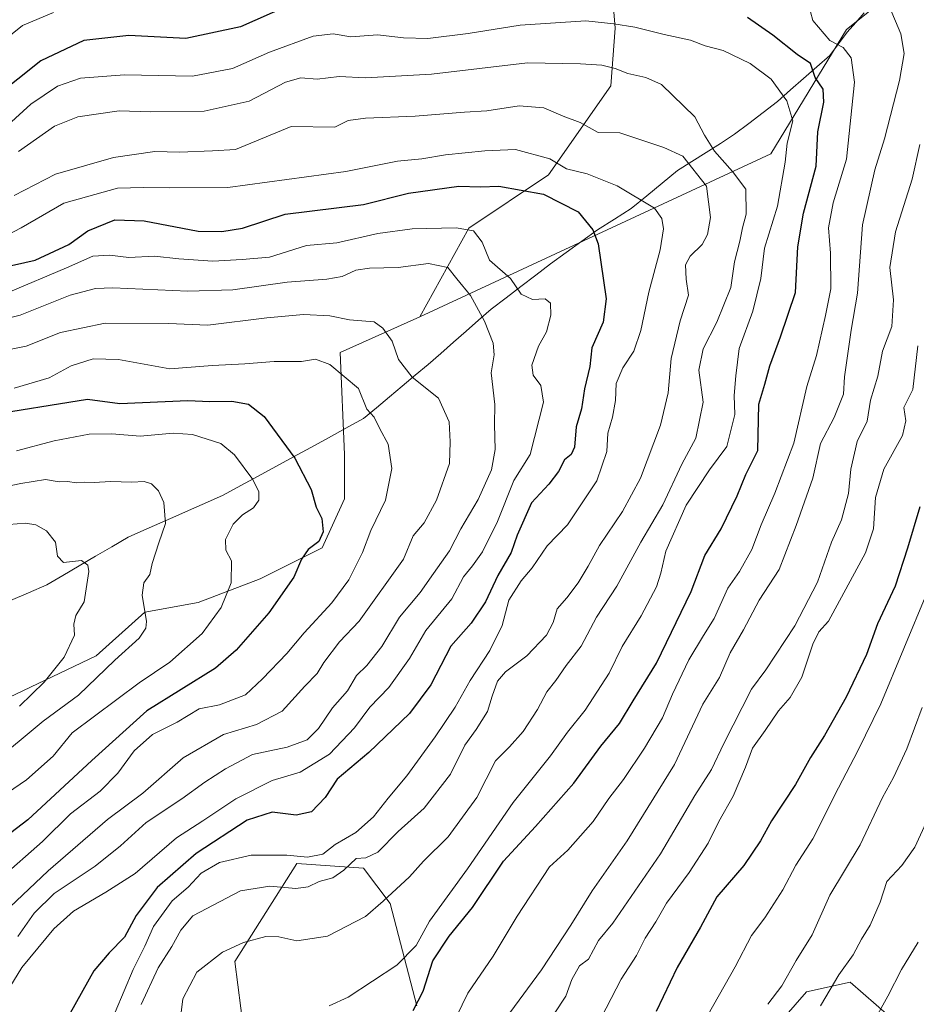
# Model space of a CAD drawing. Units: metres. Extents: x 661865 to 665328, y 4737272 to 4739666.
# Drawn here: x 662899 to 663116, y 4739250 to 4739488 of the extents above; entities that cross this region are included whole.
import ezdxf

# ---------------------------------------------------------------- set-up
doc = ezdxf.new("R2010")
doc.units = ezdxf.units.M
doc.header["$MEASUREMENT"] = 0
for name, color, linetype, lineweight in [('Arbolado forestal CxS', 92, 'Continuous', 0), ('Corriente natural lineal', 142, 'Continuous', 13), ('Curva de nivel maestra', 36, 'Continuous', 30), ('Curva de nivel normal', 36, 'Continuous', 0), ('Matorral CxS', 135, 'Continuous', 0)]:
    doc.layers.add(name, color=color, linetype=linetype, lineweight=lineweight)

# ---------------------------------------------------------------- blocks, each defined once
blk = doc.blocks.new('*U202')
at = {"layer": 'Curva de nivel normal', "color": 36, "linetype": 'Continuous', "lineweight": 0}
blk.add_polyline3d([(663118.48, 4739293.52, 940), (663115.76, 4739287.6, 940), (663112.58, 4739283.14, 940), (663108.94, 4739279.27, 940), (663107.34, 4739274.26, 940), (663104.96, 4739268.71, 940), (663102.86, 4739265.3, 940), (663100.86, 4739261.55, 940), (663097.38, 4739256.71, 940), (663092.93, 4739249.16, 940)], dxfattribs=at)
blk = doc.blocks.new('*U203')
at = {"layer": 'Curva de nivel normal', "color": 36, "linetype": 'Continuous', "lineweight": 0}
blk.add_polyline3d([(662894.68, 4739299.64, 845), (662900.77, 4739303.88, 845), (662907.24, 4739309.55, 845), (662911.83, 4739315.22, 845), (662928.05, 4739327.31, 845), (662935.5, 4739332.32, 845), (662943.29, 4739339.22, 845), (662947.93, 4739345.55, 845), (662950.31, 4739351.54, 845), (662950.4, 4739356.82, 845), (662948.99, 4739359.45, 845), (662948.92, 4739361.96, 845), (662950.76, 4739365.71, 845), (662953.02, 4739367.95, 845), (662955.71, 4739369.62, 845), (662956.97, 4739371.54, 845), (662956.99, 4739373.54, 845), (662955.55, 4739376.52, 845), (662951.16, 4739382.47, 845), (662947.82, 4739385.25, 845), (662940.99, 4739387.39, 845), (662936.32, 4739387.72, 845), (662928.29, 4739387.02, 845), (662921.48, 4739387.58, 845), (662915.94, 4739387.47, 845), (662907.49, 4739385.83, 845), (662898.38, 4739383.41, 845)], dxfattribs=at)
blk = doc.blocks.new('*U205')
at = {"layer": 'Curva de nivel normal', "color": 36, "linetype": 'Continuous', "lineweight": 0}
blk.add_polyline3d([(662894.44, 4739279.93, 855), (662904.65, 4739288.91, 855), (662911.4, 4739295.64, 855), (662918.58, 4739301.14, 855), (662922.92, 4739305.46, 855), (662926.81, 4739310.84, 855), (662931.25, 4739314.82, 855), (662937.25, 4739317.84, 855), (662942.59, 4739321.07, 855), (662947.48, 4739322, 855), (662953.82, 4739324.4, 855), (662957.87, 4739328.28, 855), (662963.82, 4739334.42, 855), (662967.95, 4739339.39, 855), (662974.66, 4739346.7, 855), (662978.77, 4739352.22, 855), (662982.11, 4739358.88, 855), (662984.15, 4739364.21, 855), (662987.62, 4739371.54, 855), (662989.2, 4739379.21, 855), (662988.31, 4739385.08, 855), (662986.3, 4739388.74, 855), (662984.88, 4739391.61, 855), (662983.14, 4739393.53, 855), (662981.1, 4739398.51, 855), (662974.16, 4739404.32, 855), (662970.69, 4739405.59, 855), (662967.31, 4739405.08, 855), (662960.68, 4739405.08, 855), (662953.61, 4739404.48, 855), (662945.8, 4739404.08, 855), (662935.45, 4739403.32, 855), (662923.08, 4739405.55, 855), (662916.96, 4739405.66, 855), (662911.63, 4739404.01, 855), (662906.27, 4739401.12, 855), (662897.82, 4739398.62, 855)], dxfattribs=at)
blk = doc.blocks.new('*U210')
at = {"layer": 'Curva de nivel normal', "color": 36, "linetype": 'Continuous', "lineweight": 0}
blk.add_polyline3d([(662898.71, 4739265.98, 865), (662902.63, 4739271.59, 865), (662907.52, 4739276.34, 865), (662917.42, 4739283, 865), (662923.53, 4739287.91, 865), (662929.71, 4739293.55, 865), (662938.4, 4739299.22, 865), (662943.92, 4739303.33, 865), (662948.98, 4739306.5, 865), (662955.48, 4739310.02, 865), (662963.86, 4739311.74, 865), (662968.72, 4739313.55, 865), (662971.44, 4739316.25, 865), (662974.87, 4739321.31, 865), (662978.44, 4739325.38, 865), (662980.67, 4739329.08, 865), (662983.11, 4739331.55, 865), (662986.79, 4739336.1, 865), (662991.04, 4739343.21, 865), (662996.02, 4739349.19, 865), (662999.26, 4739353.78, 865), (663003.13, 4739359.28, 865), (663005.92, 4739364.6, 865), (663010.09, 4739371.64, 865), (663013.33, 4739378.81, 865), (663014.22, 4739383.78, 865), (663014.05, 4739389.83, 865), (663014.1, 4739394.68, 865), (663013.22, 4739402.33, 865), (663013.96, 4739406.69, 865), (663013.74, 4739409.46, 865), (663011.63, 4739414.79, 865), (663008.21, 4739421, 865), (663004.93, 4739425.09, 865), (663002.74, 4739427.8, 865), (662998.04, 4739428.75, 865), (662990.76, 4739427.78, 865), (662983.81, 4739427.63, 865), (662980.48, 4739427.15, 865), (662977.14, 4739425.61, 865), (662973.48, 4739424.94, 865), (662963.88, 4739424.22, 865), (662950.74, 4739422.37, 865), (662939.84, 4739422.09, 865), (662921.66, 4739422.84, 865), (662917.52, 4739422.68, 865), (662911.39, 4739421.08, 865), (662899.27, 4739416.24, 865), (662888.76, 4739413.7, 865)], dxfattribs=at)
blk = doc.blocks.new('*U213')
at = {"layer": 'Curva de nivel normal', "color": 36, "linetype": 'Continuous', "lineweight": 0}
blk.add_polyline3d([(662892.14, 4739433.63, 880), (662899.49, 4739437.37, 880), (662909.82, 4739443.35, 880), (662922.81, 4739447.02, 880), (662929.11, 4739447.16, 880), (662935.34, 4739447.06, 880), (662949.52, 4739447.18, 880), (662978.1, 4739451.03, 880), (662990.55, 4739453.55, 880), (662996.48, 4739454.12, 880), (663002.14, 4739455.08, 880), (663011.72, 4739456.03, 880), (663019.12, 4739456.35, 880), (663027.39, 4739454.1, 880), (663031.48, 4739451.67, 880), (663036.47, 4739450.42, 880), (663043.7, 4739447.59, 880), (663052.72, 4739442.16, 880), (663054.52, 4739439.64, 880), (663054.96, 4739437.18, 880), (663054.12, 4739432.09, 880), (663051.41, 4739421.84, 880), (663049.48, 4739412.54, 880), (663047.74, 4739407.53, 880), (663045.06, 4739403.56, 880), (663043.46, 4739399.74, 880), (663043.31, 4739395.59, 880), (663042.56, 4739391.58, 880), (663041.42, 4739387.72, 880), (663041.24, 4739383.25, 880), (663038.76, 4739376.22, 880), (663031.68, 4739365.53, 880), (663026.81, 4739360.45, 880), (663023.14, 4739355.12, 880), (663020.5, 4739352.02, 880), (663017.47, 4739347.31, 880), (663015.92, 4739341.22, 880), (663012.9, 4739335.14, 880), (663008.17, 4739327.88, 880), (663004.53, 4739321.47, 880), (662999.7, 4739314.22, 880), (662992.84, 4739304.8, 880), (662988.32, 4739299.42, 880), (662984.72, 4739294.9, 880), (662980.48, 4739291.1, 880), (662975.48, 4739288.25, 880), (662972.48, 4739285.9, 880), (662968.81, 4739285.16, 880), (662963.81, 4739285.64, 880), (662955.14, 4739285.64, 880), (662947.48, 4739283.87, 880), (662943.02, 4739281.29, 880), (662939.89, 4739277.89, 880), (662936.04, 4739274.59, 880), (662931.53, 4739268.37, 880), (662929.41, 4739263.59, 880), (662926.63, 4739257.98, 880), (662922.21, 4739247.62, 880)], dxfattribs=at)
blk = doc.blocks.new('*U220')
at = {"layer": 'Curva de nivel normal', "color": 36, "linetype": 'Continuous', "lineweight": 0}
blk.add_polyline3d([(663028.44, 4739247.22, 915), (663031.26, 4739251.55, 915), (663032.77, 4739255.55, 915), (663034.6, 4739258.88, 915), (663036.78, 4739260.49, 915), (663039.22, 4739264.99, 915), (663042.7, 4739269.16, 915), (663054.24, 4739285.99, 915), (663062.51, 4739300.08, 915), (663066.58, 4739306.36, 915), (663069.54, 4739312.61, 915), (663076.2, 4739325.78, 915), (663079.71, 4739330.49, 915), (663086.73, 4739341.12, 915), (663092.16, 4739351.69, 915), (663095.6, 4739361.39, 915), (663097.97, 4739366.75, 915), (663099.69, 4739373.14, 915), (663100.24, 4739378.98, 915), (663101.78, 4739385.68, 915), (663104.18, 4739390.65, 915), (663104.98, 4739395.71, 915), (663106.81, 4739401.54, 915), (663107.92, 4739407.54, 915), (663110.15, 4739413.54, 915), (663110.57, 4739419.96, 915), (663109.72, 4739427.78, 915), (663111.06, 4739436.46, 915), (663115.08, 4739449.16, 915), (663116.96, 4739457.56, 915)], dxfattribs=at)
blk = doc.blocks.new('*U221')
at = {"layer": 'Curva de nivel normal', "color": 36, "linetype": 'Continuous', "lineweight": 0}
blk.add_polyline3d([(662892.26, 4739307.64, 840), (662904.82, 4739318.02, 840), (662913.4, 4739324.37, 840), (662922.14, 4739332.78, 840), (662928.08, 4739338.1, 840), (662929.69, 4739340.53, 840), (662929.82, 4739342.12, 840), (662928.76, 4739348.49, 840), (662929.18, 4739351.55, 840), (662930.64, 4739353.55, 840), (662931.18, 4739356.22, 840), (662932.83, 4739361.22, 840), (662934.44, 4739365.88, 840), (662934.04, 4739370.92, 840), (662932.72, 4739373.77, 840), (662931, 4739375.44, 840), (662929.25, 4739376.02, 840), (662926.25, 4739375.9, 840), (662921.15, 4739376.04, 840), (662917.17, 4739375.77, 840), (662914.82, 4739375.9, 840), (662912.81, 4739375.72, 840), (662910.82, 4739375.99, 840), (662908.71, 4739375.98, 840), (662905.4, 4739376.48, 840), (662899.41, 4739375.57, 840), (662893.56, 4739374.36, 840)], dxfattribs=at)
blk = doc.blocks.new('*U222')
at = {"layer": 'Curva de nivel normal', "color": 36, "linetype": 'Continuous', "lineweight": 0}
blk.add_polyline3d([(663011.18, 4739238.58, 910), (663025.39, 4739257.88, 910), (663032.52, 4739268.66, 910), (663037.64, 4739276.97, 910), (663046.17, 4739289.13, 910), (663057.56, 4739307.55, 910), (663064.47, 4739322.17, 910), (663068.47, 4739328.62, 910), (663071.05, 4739334.59, 910), (663074.29, 4739340.12, 910), (663078.09, 4739347.28, 910), (663082.89, 4739354.76, 910), (663087.04, 4739365.4, 910), (663091.06, 4739376.82, 910), (663092.88, 4739385.21, 910), (663096.22, 4739391.54, 910), (663098.46, 4739397.15, 910), (663098.71, 4739401.31, 910), (663100.37, 4739412.66, 910), (663101.89, 4739421.56, 910), (663103.06, 4739438.14, 910), (663106.05, 4739451.39, 910), (663108.37, 4739458.94, 910), (663112.06, 4739473.04, 910), (663113.18, 4739479.54, 910), (663112.38, 4739484.35, 910), (663109.57, 4739490.98, 910)], dxfattribs=at)
blk = doc.blocks.new('*U223')
at = {"layer": 'Curva de nivel normal', "color": 36, "linetype": 'Continuous', "lineweight": 0}
blk.add_polyline3d([(663116.46, 4739408.84, 920), (663115.23, 4739398.28, 920), (663113.1, 4739393.89, 920), (663113.55, 4739390.72, 920), (663112.78, 4739387.18, 920), (663108.27, 4739379.01, 920), (663106.26, 4739372.16, 920), (663105.73, 4739364.56, 920), (663103.77, 4739358.78, 920), (663094.87, 4739342.26, 920), (663092.54, 4739339.67, 920), (663091.08, 4739336.67, 920), (663088.39, 4739328.66, 920), (663085.58, 4739323.81, 920), (663082.73, 4739320.58, 920), (663079.53, 4739315.81, 920), (663076.43, 4739311.55, 920), (663074.75, 4739306.88, 920), (663071.77, 4739299.88, 920), (663068.34, 4739293.79, 920), (663065.73, 4739288.5, 920), (663061.16, 4739281.4, 920), (663055.67, 4739274.02, 920), (663053.05, 4739269.5, 920), (663050.53, 4739265.55, 920), (663048.43, 4739261.4, 920), (663044.66, 4739255.6, 920), (663039.85, 4739246.28, 920)], dxfattribs=at)
blk = doc.blocks.new('*U226')
at = {"layer": 'Curva de nivel normal', "color": 36, "linetype": 'Continuous', "lineweight": 0}
blk.add_polyline3d([(663080.14, 4739249.55, 935), (663083.56, 4739254.03, 935), (663087.01, 4739260.14, 935), (663090.92, 4739266.36, 935), (663095.14, 4739275.94, 935), (663102.54, 4739288.11, 935), (663107.92, 4739299.61, 935), (663110.6, 4739304.39, 935), (663113.82, 4739311.32, 935), (663117.5, 4739321.37, 935)], dxfattribs=at)
blk = doc.blocks.new('*U232')
at = {"layer": 'Curva de nivel normal', "color": 36, "linetype": 'Continuous', "lineweight": 0}
blk.add_polyline3d([(662896.79, 4739253.73, 870), (662899.66, 4739258.46, 870), (662907.38, 4739267.84, 870), (662912.15, 4739272.1, 870), (662919.98, 4739276.66, 870), (662927.09, 4739281.16, 870), (662937.08, 4739289.82, 870), (662943.49, 4739293.96, 870), (662951.44, 4739299.29, 870), (662960.22, 4739303.68, 870), (662967.04, 4739305.7, 870), (662974.08, 4739310.04, 870), (662980.15, 4739316.47, 870), (662983.83, 4739321.45, 870), (662988.5, 4739326.22, 870), (662993.48, 4739333.22, 870), (662997.42, 4739339.99, 870), (663003.68, 4739347.64, 870), (663006.56, 4739352.99, 870), (663008.75, 4739355.66, 870), (663011.14, 4739359.03, 870), (663014.78, 4739366.33, 870), (663018.74, 4739376.29, 870), (663022.67, 4739382.55, 870), (663025.93, 4739395.21, 870), (663025.21, 4739399.25, 870), (663023.42, 4739401.71, 870), (663023.1, 4739404.16, 870), (663024.66, 4739408.78, 870), (663026.62, 4739412.27, 870), (663027.65, 4739416.3, 870), (663027.55, 4739419.2, 870), (663026.33, 4739420.18, 870), (663023.21, 4739420.09, 870), (663020.46, 4739421.38, 870), (663017.93, 4739425.17, 870), (663012.81, 4739429.54, 870), (663011.03, 4739433.96, 870), (663008.93, 4739436.69, 870), (663004.77, 4739437.36, 870), (662994.13, 4739437.16, 870), (662985.81, 4739436.01, 870), (662975.9, 4739433.75, 870), (662968.51, 4739433.15, 870), (662959.6, 4739430.33, 870), (662953.01, 4739429.74, 870), (662945.91, 4739429.36, 870), (662937.62, 4739429.89, 870), (662931.75, 4739430.53, 870), (662925.56, 4739430.2, 870), (662920.86, 4739430.77, 870), (662916.81, 4739430.55, 870), (662910.48, 4739427.73, 870), (662896.33, 4739421.78, 870)], dxfattribs=at)
blk = doc.blocks.new('*U234')
at = {"layer": 'Curva de nivel normal', "color": 36, "linetype": 'Continuous', "lineweight": 0}
blk.add_polyline3d([(663116.56, 4739264.58, 945), (663112.55, 4739257.98, 945), (663109.2, 4739251.55, 945), (663101.59, 4739237.89, 945)], dxfattribs=at)
blk = doc.blocks.new('*U248')
at = {"layer": 'Curva de nivel normal', "color": 36, "linetype": 'Continuous', "lineweight": 0}
blk.add_polyline3d([(662896.25, 4739462.19, 895), (662901.84, 4739467.32, 895), (662908.29, 4739471.67, 895), (662913.82, 4739473.58, 895), (662924.53, 4739474.37, 895), (662940.95, 4739474.08, 895), (662950.63, 4739475.91, 895), (662959.6, 4739479.86, 895), (662970.18, 4739483.77, 895), (662974.99, 4739484.29, 895), (662979.3, 4739483.62, 895), (662985.71, 4739484.04, 895), (662992.05, 4739483.34, 895), (662997.87, 4739483.23, 895), (663007.64, 4739484.44, 895), (663020.27, 4739486.38, 895), (663036.14, 4739487.43, 895), (663042.92, 4739486.73, 895), (663048.01, 4739485.91, 895), (663055.08, 4739484.14, 895), (663061.43, 4739482.77, 895), (663065.02, 4739481.41, 895), (663069.39, 4739480.31, 895), (663075.88, 4739477.18, 895), (663080.94, 4739473.35, 895), (663084.74, 4739468.13, 895), (663086.2, 4739463.26, 895), (663084.82, 4739457.87, 895), (663084.39, 4739453.3, 895), (663082.55, 4739442.62, 895), (663079.38, 4739432.46, 895), (663078.45, 4739425.14, 895), (663076.57, 4739417.2, 895), (663073.2, 4739408.17, 895), (663072.41, 4739401.55, 895), (663072.06, 4739396.8, 895), (663072.15, 4739392.25, 895), (663070.24, 4739384.51, 895), (663066.02, 4739378.81, 895), (663060.41, 4739370.3, 895), (663055.46, 4739359.15, 895), (663054.32, 4739353.88, 895), (663053.23, 4739350.55, 895), (663049.56, 4739343.55, 895), (663044.96, 4739336.08, 895), (663041.81, 4739329.66, 895), (663035.96, 4739320.74, 895), (663031.7, 4739315.41, 895), (663027.58, 4739309.63, 895), (663018.52, 4739298.35, 895), (663007.53, 4739282.32, 895), (662998.3, 4739269.7, 895), (662995.04, 4739263.78, 895), (662990.42, 4739259, 895), (662978.62, 4739251.24, 895), (662974.03, 4739249.2, 895)], dxfattribs=at)
blk = doc.blocks.new('*U250')
at = {"layer": 'Curva de nivel normal', "color": 36, "linetype": 'Continuous', "lineweight": 0}
for points in [[(662890.6, 4739478.96, 905), (662899.82, 4739486.35, 905), (662907.33, 4739489.48, 905)], [(663090.52, 4739489.67, 905), (663091.08, 4739487.58, 905), (663095.15, 4739482.71, 905), (663098.4, 4739481.02, 905), (663100.36, 4739478.55, 905), (663101.18, 4739472.66, 905), (663099.23, 4739453.97, 905), (663095.97, 4739443.4, 905), (663094.88, 4739437.39, 905), (663095.32, 4739431.28, 905), (663095.39, 4739422.64, 905), (663094.1, 4739416.21, 905), (663091.98, 4739406.54, 905), (663089.58, 4739398.99, 905), (663086.5, 4739385.32, 905), (663081.9, 4739373.21, 905), (663078.57, 4739365.54, 905), (663076.29, 4739359.55, 905), (663073.29, 4739354.22, 905), (663070.46, 4739350.22, 905), (663067.21, 4739342.86, 905), (663064.57, 4739338.78, 905), (663061.07, 4739332.86, 905), (663057.11, 4739324.55, 905), (663054.68, 4739318.88, 905), (663050.29, 4739311.48, 905), (663045.21, 4739303.92, 905), (663041.71, 4739299.3, 905), (663037.94, 4739293.78, 905), (663031.78, 4739286.86, 905), (663027.31, 4739282.84, 905), (663019.51, 4739270.88, 905), (663013.74, 4739261.22, 905), (663007.6, 4739252.27, 905), (663000.66, 4739237.94, 905)]]:
    blk.add_polyline3d(points, dxfattribs=at)
blk = doc.blocks.new('*U259')
at = {"layer": 'Curva de nivel normal', "color": 36, "linetype": 'Continuous', "lineweight": 0}
blk.add_polyline3d([(662887.49, 4739264.36, 860), (662906, 4739281.84, 860), (662920.36, 4739294.22, 860), (662928.96, 4739300.62, 860), (662938.73, 4739309.16, 860), (662948.48, 4739314.8, 860), (662956.44, 4739317.22, 860), (662962.66, 4739320.47, 860), (662968.14, 4739326.55, 860), (662971.11, 4739329.55, 860), (662972.75, 4739332.22, 860), (662976.52, 4739337.22, 860), (662981.32, 4739342.22, 860), (662992.04, 4739357.22, 860), (662994.37, 4739362.88, 860), (662997.01, 4739366.03, 860), (663000, 4739371.49, 860), (663003.14, 4739380.36, 860), (663003.3, 4739385.65, 860), (663003.09, 4739390.44, 860), (663000.48, 4739396.15, 860), (662994.13, 4739401.29, 860), (662990.84, 4739405.51, 860), (662989.27, 4739410, 860), (662987.02, 4739413.09, 860), (662984.89, 4739414.62, 860), (662978.96, 4739415.14, 860), (662974.22, 4739416.09, 860), (662967.85, 4739416.44, 860), (662958.92, 4739415.64, 860), (662944.7, 4739413.84, 860), (662935.17, 4739414.24, 860), (662919.8, 4739414.32, 860), (662909.03, 4739412.06, 860), (662900.7, 4739408.76, 860), (662891.66, 4739406.98, 860)], dxfattribs=at)
blk = doc.blocks.new('*U272')
at = {"layer": 'Curva de nivel maestra', "color": 36, "linetype": 'Continuous', "lineweight": 30}
blk.add_polyline3d([(662888.87, 4739426.4, 875), (662902.86, 4739429.58, 875), (662911.05, 4739433.39, 875), (662915.66, 4739436.64, 875), (662922.18, 4739439.29, 875), (662929.3, 4739439.12, 875), (662942.37, 4739436.61, 875), (662948.04, 4739436.48, 875), (662953.09, 4739437.31, 875), (662963.37, 4739440.7, 875), (662982.34, 4739443.05, 875), (662993.22, 4739445.74, 875), (663005.43, 4739447.49, 875), (663010.62, 4739447.34, 875), (663015.1, 4739447.46, 875), (663025.88, 4739445.5, 875), (663034.29, 4739441.26, 875), (663037.86, 4739436.94, 875), (663039.13, 4739433.54, 875), (663041.03, 4739420.21, 875), (663040.35, 4739414.54, 875), (663037.61, 4739408.33, 875), (663037.07, 4739403.81, 875), (663035.79, 4739398.42, 875), (663035.12, 4739393.64, 875), (663033.82, 4739389.21, 875), (663033.38, 4739384.37, 875), (663032.58, 4739382.55, 875), (663030.95, 4739381.24, 875), (663029.5, 4739378.44, 875), (663027.18, 4739375.42, 875), (663022.97, 4739370.86, 875), (663019.54, 4739363.02, 875), (663018.08, 4739358.82, 875), (663014.88, 4739353.28, 875), (663011.86, 4739346.94, 875), (663008.42, 4739341.74, 875), (663003.44, 4739336.22, 875), (662998.63, 4739326.8, 875), (662993.45, 4739319.88, 875), (662983.62, 4739310.5, 875), (662975.97, 4739304.03, 875), (662973.1, 4739299.59, 875), (662969.73, 4739296.12, 875), (662966.06, 4739295.3, 875), (662960.24, 4739296, 875), (662954.16, 4739294.06, 875), (662941.84, 4739286.06, 875), (662932.38, 4739277.81, 875), (662927.29, 4739271.07, 875), (662924.48, 4739265.78, 875), (662920.78, 4739261.98, 875), (662917.05, 4739257.66, 875), (662908.27, 4739241.89, 875)], dxfattribs=at)
blk = doc.blocks.new('*U275')
at = {"layer": 'Curva de nivel maestra', "color": 36, "linetype": 'Continuous', "lineweight": 30}
blk.add_polyline3d([(663116.99, 4739369.86, 925), (663114, 4739359.92, 925), (663111.02, 4739350.74, 925), (663106.68, 4739341.57, 925), (663104.04, 4739334.15, 925), (663099.1, 4739323.82, 925), (663093.85, 4739314.55, 925), (663090.46, 4739309.22, 925), (663086.9, 4739302.73, 925), (663081.02, 4739293.94, 925), (663078.36, 4739289.06, 925), (663074.33, 4739283.15, 925), (663067.85, 4739275.55, 925), (663063.88, 4739268.21, 925), (663058.21, 4739258.48, 925), (663053.17, 4739247.8, 925)], dxfattribs=at)
blk = doc.blocks.new('*U281')
at = {"layer": 'Curva de nivel maestra', "color": 36, "linetype": 'Continuous', "lineweight": 30}
blk.add_polyline3d([(662890.41, 4739391.9, 850), (662915.54, 4739395.92, 850), (662923.34, 4739394.88, 850), (662939.81, 4739395.59, 850), (662945.14, 4739395.38, 850), (662950.48, 4739395.45, 850), (662954.52, 4739394.74, 850), (662958.33, 4739391.78, 850), (662965.74, 4739381.67, 850), (662969.67, 4739374.06, 850), (662970.92, 4739369.83, 850), (662972.28, 4739367.04, 850), (662972.6, 4739363.83, 850), (662971.55, 4739361.55, 850), (662968.94, 4739359.55, 850), (662967.35, 4739357.22, 850), (662965.48, 4739352.88, 850), (662959.4, 4739344.22, 850), (662951.5, 4739335.23, 850), (662946.52, 4739330.88, 850), (662929.92, 4739320.55, 850), (662916.59, 4739308.55, 850), (662901.13, 4739294.14, 850), (662895.66, 4739289.97, 850)], dxfattribs=at)
blk = doc.blocks.new('*U284')
at = {"layer": 'Curva de nivel maestra', "color": 36, "linetype": 'Continuous', "lineweight": 30}
for points in [[(662994.32, 4739248.05, 900), (662996.78, 4739252.74, 900), (662999.14, 4739260.04, 900), (663003.04, 4739266.07, 900), (663008.67, 4739272.97, 900), (663016.22, 4739284.22, 900), (663023.92, 4739292.55, 900), (663033.21, 4739303.08, 900), (663039.76, 4739311.99, 900), (663044.28, 4739317.51, 900), (663047.57, 4739322.94, 900), (663053.26, 4739332.04, 900), (663061.62, 4739349.38, 900), (663064.92, 4739358.16, 900), (663068.89, 4739364.59, 900), (663072.78, 4739372.56, 900), (663074.87, 4739377.68, 900), (663077.79, 4739383.54, 900), (663077.96, 4739394.71, 900), (663079.42, 4739399.54, 900), (663080.63, 4739404, 900), (663083.22, 4739411.04, 900), (663086.84, 4739421.72, 900), (663087.43, 4739432.77, 900), (663088.84, 4739440.93, 900), (663091.9, 4739452.34, 900), (663092.24, 4739460.64, 900), (663093.72, 4739467.8, 900), (663093.57, 4739470.92, 900), (663091.62, 4739473.78, 900), (663090.5, 4739477.18, 900), (663087.28, 4739479.35, 900), (663081.4, 4739484.01, 900), (663075.29, 4739488.24, 900)], [(662963.7, 4739490.94, 900), (662952.56, 4739486, 900), (662939.34, 4739483.21, 900), (662925.56, 4739483.88, 900), (662914.63, 4739482.73, 900), (662904.25, 4739477.75, 900), (662893.05, 4739468.9, 900)]]:
    blk.add_polyline3d(points, dxfattribs=at)

msp = doc.modelspace()

# ---------------------------------------------------------------- linework, layer by layer
at = {"layer": 'Arbolado forestal CxS', "color": 92, "linetype": 'Continuous', "lineweight": 0}
for points in [[(663106.84, 4739615.02, 972.3), (663109.59, 4739612.99, 971.07), (663116.04, 4739608.15, 967.81), (663118.95, 4739594.14, 960.55), (663107.17, 4739583.54, 950.86), (663082.45, 4739567.05, 935.78), (663076.56, 4739551.74, 927.03), (663069.5, 4739538.78, 922.15), (663048.3, 4739515.22, 908.28), (663042.18, 4739498.58, 899.49), (663043.26, 4739485.69, 892.91), (663042.18, 4739471.72, 886.8), (663027.14, 4739450.24, 876.14), (663007.81, 4739437.35, 869.49), (662995.99, 4739415.86, 861.3)], [(663106.84, 4739615.02, 972.3), (663109.59, 4739612.99, 971.07), (663116.04, 4739608.15, 967.81), (663118.95, 4739594.14, 960.55), (663107.17, 4739583.54, 950.86), (663082.45, 4739567.05, 935.78), (663076.56, 4739551.74, 927.03), (663069.5, 4739538.78, 922.15), (663048.3, 4739515.22, 908.28), (663042.18, 4739498.58, 899.49), (663043.26, 4739485.69, 892.91), (663042.18, 4739471.72, 886.8), (663027.14, 4739450.24, 876.14), (663007.81, 4739437.35, 869.49), (662995.99, 4739415.86, 861.3)], [(663215.95, 4739516.84, 968.71), (663198.03, 4739530.55, 961.11), (663180.84, 4739530.55, 951.65), (663162.57, 4739527.32, 940.85), (663143.23, 4739521.95, 930.81), (663132.48, 4739509.05, 923.77), (663115.29, 4739498.29, 913.21), (663099.17, 4739485.39, 906.34), (663080.9, 4739455.29, 894.67), (662995.99, 4739415.86, 861.3)], [(663215.95, 4739516.84, 968.71), (663198.03, 4739530.55, 961.11), (663180.84, 4739530.55, 951.65), (663162.57, 4739527.32, 940.85), (663143.23, 4739521.95, 930.81), (663132.48, 4739509.05, 923.77), (663115.29, 4739498.29, 913.21), (663099.17, 4739485.39, 906.34), (663080.9, 4739455.29, 894.67), (662995.99, 4739415.86, 861.3)], [(663042.18, 4739498.58, 899.49), (663043.26, 4739485.69, 892.91), (663042.18, 4739471.72, 886.8), (663027.14, 4739450.24, 876.14), (663007.81, 4739437.35, 869.49), (662995.99, 4739415.86, 861.3), (662976.65, 4739407.27, 856.57), (662977.73, 4739382.56, 853.09), (662977.73, 4739371.82, 852.86), (662972.35, 4739360, 852.04), (662957.31, 4739352.48, 848.62), (662942.34, 4739346.78, 844.28), (662929.39, 4739344.43, 840.78), (662917.61, 4739333.83, 840.27), (662892.89, 4739322.05, 835.03)], [(662892.89, 4739322.05, 835.03), (662917.61, 4739333.83, 840.27), (662929.39, 4739344.43, 840.78), (662942.34, 4739346.78, 844.28), (662957.31, 4739352.48, 848.62), (662972.35, 4739360, 852.04), (662977.73, 4739371.82, 852.86), (662977.73, 4739382.56, 853.09), (662976.65, 4739407.27, 856.57), (662995.99, 4739415.86, 861.3), (663080.9, 4739455.29, 894.67), (663099.17, 4739485.39, 906.34), (663115.29, 4739498.29, 913.21)], [(663115.29, 4739498.29, 913.21), (663099.17, 4739485.39, 906.34), (663080.9, 4739455.29, 894.67), (662995.99, 4739415.86, 861.3), (662995.99, 4739415.86, 861.3), (663007.81, 4739437.35, 869.49), (663027.14, 4739450.24, 876.14), (663042.18, 4739471.72, 886.8), (663043.26, 4739485.69, 892.91), (663042.18, 4739498.58, 899.49)], [(662995.99, 4739415.86, 861.3), (662976.65, 4739407.27, 856.57), (662977.73, 4739382.56, 853.09), (662977.73, 4739371.82, 852.86), (662972.35, 4739360, 852.04), (662957.31, 4739352.48, 848.62), (662942.34, 4739346.78, 844.28), (662929.39, 4739344.43, 840.78), (662917.61, 4739333.83, 840.27), (662892.89, 4739322.05, 835.03), (662875.23, 4739310.27, 832.71), (662869.34, 4739305.56, 833.74), (662855.21, 4739307.91, 826.77), (662851.68, 4739316.16, 823.73), (662845.79, 4739330.3, 819.02), (662838.73, 4739339.72, 820.19), (662829.31, 4739349.14, 823.25), (662820.41, 4739349.14, 822.21), (662817.54, 4739349.14, 822.63), (662812.83, 4739338.54, 816.87)], [(662995.99, 4739415.86, 861.3), (662976.65, 4739407.27, 856.57), (662977.73, 4739382.56, 853.09), (662977.73, 4739371.82, 852.86), (662972.35, 4739360, 852.04), (662957.31, 4739352.48, 848.62), (662942.34, 4739346.78, 844.28), (662929.39, 4739344.43, 840.78), (662917.61, 4739333.83, 840.27), (662892.89, 4739322.05, 835.03), (662875.23, 4739310.27, 832.71), (662869.34, 4739305.56, 833.74), (662855.21, 4739307.91, 826.77), (662851.68, 4739316.16, 823.73), (662845.79, 4739330.3, 819.02), (662838.73, 4739339.72, 820.19), (662829.31, 4739349.14, 823.25), (662820.41, 4739349.14, 822.21), (662817.54, 4739349.14, 822.63), (662812.83, 4739338.54, 816.87)], [(662995.25, 4739249.18, 901.88), (662988.8, 4739273.91, 891.42), (662982.36, 4739282.51, 888.45), (662966.24, 4739283.59, 883.72), (662951.19, 4739259.93, 892.33), (662954.07, 4739237.34, 896.81)], [(662954.07, 4739237.34, 896.81), (662951.19, 4739259.93, 892.33), (662966.24, 4739283.59, 883.72), (662982.36, 4739282.51, 888.45), (662988.8, 4739273.91, 891.42), (662995.25, 4739249.18, 901.88)], [(663109.53, 4739246.66, 947.91), (663100.11, 4739254.9, 942.8), (663089.51, 4739252.55, 939.2), (663081.27, 4739243.12, 938.4)], [(663081.27, 4739243.12, 938.4), (663089.51, 4739252.55, 939.2), (663100.11, 4739254.9, 942.8), (663109.53, 4739246.66, 947.91)]]:
    msp.add_polyline3d(points, dxfattribs=at)
at = {"layer": 'Corriente natural lineal', "color": 142, "linetype": 'Continuous', "lineweight": 13}
msp.add_polyline3d([(663103.5, 4739489.42, 907.87), (663101.44, 4739487.09, 906.89), (663099.37, 4739484.75, 906.21), (663097.27, 4739481.93, 905.03), (663095.17, 4739479.11, 902.94), (663092, 4739476.32, 900.38), (663088.83, 4739473.54, 898.59), (663085.65, 4739470.75, 896.16), (663082.48, 4739467.96, 894.42), (663079.03, 4739465.32, 893.26), (663075.59, 4739462.67, 892.19), (663072.14, 4739460.03, 891.48), (663068.69, 4739457.83, 890.8), (663065.24, 4739455.64, 888.52), (663061.78, 4739453.44, 885.2), (663058.33, 4739451.24, 883.8), (663054.6, 4739448.17, 882.54), (663050.87, 4739445.1, 880.49), (663047.14, 4739442.03, 878.28), (663043.05, 4739439.48, 877.12), (663038.95, 4739436.92, 875.28), (663035.17, 4739434.18, 873.85), (663031.39, 4739431.45, 872.34), (663027.61, 4739428.71, 871.64), (663024.02, 4739425.97, 871.37), (663020.44, 4739423.23, 870.47), (663016.85, 4739420.49, 867.76), (663013.26, 4739417.75, 866.08), (663010.2, 4739415.07, 864.45), (663007.14, 4739412.38, 863), (663004.09, 4739409.7, 861.8), (663001.03, 4739407.01, 860.87), (662997.97, 4739404.33, 860.51), (662994.84, 4739401.71, 860.03), (662991.71, 4739399.09, 859.15), (662988.59, 4739396.48, 857.35), (662985.46, 4739393.86, 855.64), (662982.33, 4739391.24, 854.22), (662978.09, 4739388.92, 853.42), (662973.85, 4739386.61, 852.94), (662969.6, 4739384.29, 852.04), (662965.36, 4739381.97, 849.75), (662961.12, 4739379.65, 847.04), (662956.88, 4739377.34, 845.37), (662952.63, 4739375.02, 844.52), (662948.39, 4739372.7, 843.78), (662944.56, 4739371.01, 842.93), (662940.72, 4739369.32, 842.15), (662936.89, 4739367.63, 840.74), (662933.05, 4739365.93, 839.67), (662929.22, 4739364.24, 838.69), (662925.38, 4739362.55, 837.6), (662921.44, 4739360.24, 836.5), (662917.5, 4739357.93, 835.52), (662913.56, 4739355.61, 834.99), (662909.62, 4739353.3, 834.32), (662905.68, 4739350.99, 833.08), (662901.29, 4739349.12, 831.97), (662896.91, 4739347.25, 830.58)], dxfattribs=at)
at = {"layer": 'Curva de nivel normal', "color": 36, "linetype": 'Continuous', "lineweight": 0}
for points in [[(662898.82, 4739455.82, 890), (662907.58, 4739461.98, 890), (662913.18, 4739464.27, 890), (662923.24, 4739465.7, 890), (662930.81, 4739465.46, 890), (662943.77, 4739465.62, 890), (662954.66, 4739468.01, 890), (662963.5, 4739472.62, 890), (662967.16, 4739473.71, 890), (662971.14, 4739473.36, 890), (662976.48, 4739474, 890), (662982.81, 4739473.69, 890), (662998.81, 4739474.54, 890), (663022.02, 4739477.31, 890), (663034.85, 4739477.04, 890), (663039.97, 4739476.71, 890), (663043.22, 4739475.96, 890), (663046.28, 4739474.74, 890), (663050.65, 4739473.75, 890), (663054.48, 4739472.1, 890), (663062.54, 4739464.28, 890), (663064.88, 4739459.79, 890), (663067.3, 4739455.97, 890), (663071.6, 4739451.04, 890), (663074.82, 4739446.76, 890), (663074.96, 4739440.73, 890), (663074.08, 4739437.4, 890), (663073.42, 4739434.13, 890), (663072.1, 4739429.13, 890), (663071.21, 4739422.97, 890), (663067.82, 4739414.55, 890), (663064.55, 4739408.14, 890), (663063.49, 4739402.94, 890), (663064.5, 4739395.22, 890), (663062.71, 4739386.54, 890), (663059.35, 4739380.21, 890), (663054.75, 4739370.36, 890), (663049.42, 4739361.38, 890), (663043.64, 4739350.67, 890), (663038.69, 4739343.22, 890), (663035.02, 4739336.22, 890), (663031.36, 4739331.55, 890), (663028.88, 4739327.88, 890), (663026.68, 4739325.14, 890), (663024.44, 4739320.85, 890), (663020.94, 4739315.52, 890), (663017.65, 4739311.81, 890), (663014.24, 4739308.43, 890), (663009.76, 4739299.55, 890), (663002.81, 4739290.05, 890), (662996.87, 4739284.17, 890), (662993.5, 4739280.36, 890), (662987.13, 4739274.5, 890), (662982.81, 4739270.79, 890), (662973.6, 4739266.01, 890), (662966.23, 4739264.88, 890), (662961.84, 4739265.91, 890), (662958.73, 4739265.96, 890), (662953.26, 4739264.47, 890), (662948.2, 4739262.13, 890), (662941.98, 4739257.32, 890), (662938.66, 4739250.89, 890), (662937.7, 4739243.64, 890)], [(662928.5, 4739249.54, 885), (662932.68, 4739258.38, 885), (662935.97, 4739263.55, 885), (662938.13, 4739267.52, 885), (662941, 4739270.95, 885), (662952.61, 4739277.02, 885), (662959.69, 4739278.11, 885), (662965.95, 4739277.59, 885), (662968.91, 4739277.94, 885), (662971.62, 4739279.3, 885), (662974.92, 4739280.13, 885), (662977.56, 4739281.98, 885), (662980.57, 4739284.85, 885), (662982.9, 4739284.95, 885), (662985.82, 4739286.39, 885), (662990.76, 4739291.33, 885), (662997, 4739297.02, 885), (663003.39, 4739305.26, 885), (663006.82, 4739312.28, 885), (663009.6, 4739316.01, 885), (663012.33, 4739320.4, 885), (663013.43, 4739324.13, 885), (663014.73, 4739327.7, 885), (663016.72, 4739329.98, 885), (663021.86, 4739333.88, 885), (663026.61, 4739338.88, 885), (663028.26, 4739341.88, 885), (663029.18, 4739345.22, 885), (663031.53, 4739347.88, 885), (663034.26, 4739351.55, 885), (663036.73, 4739355.55, 885), (663039.42, 4739360.55, 885), (663045.02, 4739368.78, 885), (663049.33, 4739376.85, 885), (663054.23, 4739389.69, 885), (663056.07, 4739397.5, 885), (663056.76, 4739405.78, 885), (663058.93, 4739414.87, 885), (663060.98, 4739421.1, 885), (663060.4, 4739424.99, 885), (663060.27, 4739428.46, 885), (663061.36, 4739430.56, 885), (663064.26, 4739433.32, 885), (663065.56, 4739435.8, 885), (663066.28, 4739439.89, 885), (663065.32, 4739447.49, 885), (663059.6, 4739454.75, 885), (663054.98, 4739456.82, 885), (663044.36, 4739460.34, 885), (663039.13, 4739460.44, 885), (663034.8, 4739462.89, 885), (663030.68, 4739464.38, 885), (663025.98, 4739466.42, 885), (663020.02, 4739466.91, 885), (663012.14, 4739465.68, 885), (663006.81, 4739465.4, 885), (662994.81, 4739464.38, 885), (662982.81, 4739463.95, 885), (662978.59, 4739463.35, 885), (662975.37, 4739461.74, 885), (662964.81, 4739461.87, 885), (662951.34, 4739456.36, 885), (662945.81, 4739456, 885), (662937.81, 4739455.67, 885), (662931.81, 4739455.87, 885), (662921.81, 4739454.38, 885), (662907.82, 4739450.38, 885), (662897.82, 4739445.2, 885)], [(662896.49, 4739365.63, 835), (662900.51, 4739365.91, 835), (662903.04, 4739365.52, 835), (662905.63, 4739364.12, 835), (662907.81, 4739361.35, 835), (662908.32, 4739357.93, 835), (662909.72, 4739356.42, 835), (662914.07, 4739356.95, 835), (662915.65, 4739355.81, 835), (662915.84, 4739354.24, 835), (662914.72, 4739346.95, 835), (662912.71, 4739343.57, 835), (662912.22, 4739341.55, 835), (662912.39, 4739338.88, 835), (662909.89, 4739333.55, 835), (662905.06, 4739327.5, 835), (662899.07, 4739321.7, 835)], [(663118.68, 4739349.01, 930), (663107.51, 4739322.26, 930), (663101.94, 4739310.84, 930), (663097.27, 4739301.88, 930), (663091.09, 4739289.55, 930), (663086.93, 4739283.22, 930), (663083.82, 4739277.22, 930), (663079.41, 4739270.48, 930), (663076.22, 4739266.23, 930), (663072.3, 4739258.6, 930), (663065.73, 4739247.1, 930)]]:
    msp.add_polyline3d(points, dxfattribs=at)
at = {"layer": 'Matorral CxS', "color": 135, "linetype": 'Continuous', "lineweight": 0}
for points in [[(662954.07, 4739237.34, 896.81), (662951.19, 4739259.93, 892.33), (662966.24, 4739283.59, 883.72), (662982.36, 4739282.51, 888.45), (662988.8, 4739273.91, 891.42), (662995.25, 4739249.18, 901.88)], [(662954.07, 4739237.34, 896.81), (662951.19, 4739259.93, 892.33), (662966.24, 4739283.59, 883.72), (662982.36, 4739282.51, 888.45), (662988.8, 4739273.91, 891.42), (662995.25, 4739249.18, 901.88)], [(663081.27, 4739243.12, 938.4), (663089.51, 4739252.55, 939.2), (663100.11, 4739254.9, 942.8), (663109.53, 4739246.66, 947.91)], [(663081.27, 4739243.12, 938.4), (663089.51, 4739252.55, 939.2), (663100.11, 4739254.9, 942.8), (663109.53, 4739246.66, 947.91)]]:
    msp.add_polyline3d(points, dxfattribs=at)

# ---------------------------------------------------------------- block references
at = {"layer": 'Curva de nivel maestra', "color": 36, "linetype": 'Continuous', "lineweight": 30}
for name in ['*U275', '*U272', '*U284', '*U281']:
    msp.add_blockref(name, (0, 0), dxfattribs=at)
at = {"layer": 'Curva de nivel normal', "color": 36, "linetype": 'Continuous', "lineweight": 0}
for name in ['*U202', '*U234', '*U226', '*U222', '*U220', '*U223', '*U232', '*U210', '*U213', '*U248', '*U250', '*U259', '*U205', '*U203', '*U221']:
    msp.add_blockref(name, (0, 0), dxfattribs=at)

doc.saveas('drawing.dxf')
